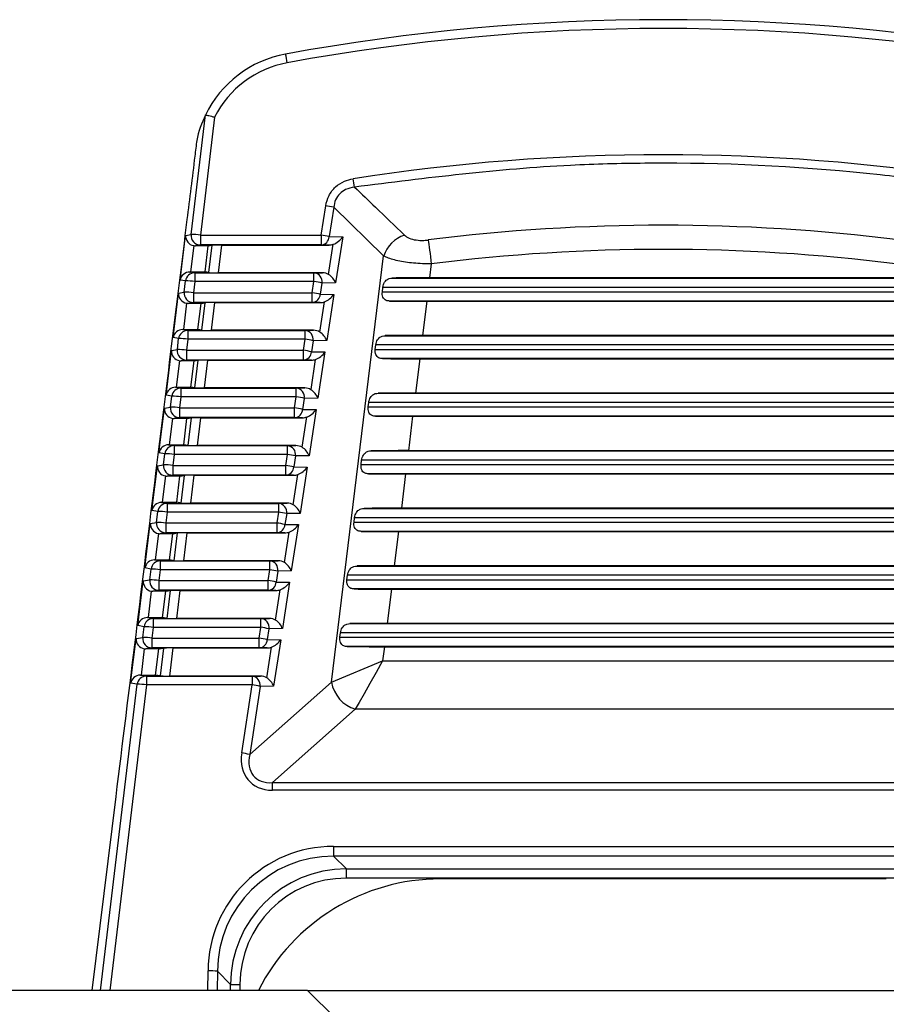
# Model space of a CAD drawing. Extents: x 16.7 to 113.1, y 4.5 to 84.6.
# Drawn here: x 53.3 to 54.2, y 39.9 to 41 of the extents above; entities that cross this region are included whole.
import ezdxf

# ---------------------------------------------------------------- set-up
doc = ezdxf.new("R2010")
doc.units = 0
doc.header["$MEASUREMENT"] = 0
doc.layers.add('OBJECT', color=7, linetype='CONTINUOUS')

msp = doc.modelspace()

# ---------------------------------------------------------------- linework, layer by layer
at = {"layer": 'OBJECT'}
for p, q in [((53.4514, 40.7602), (53.4668, 40.8889)), ((53.4765, 40.8865), (53.4613, 40.7595)), ((53.4668, 40.8889), (53.4668, 40.8889)), ((53.5913, 40.7595), (53.5962, 40.7911)), ((53.6048, 40.7895), (53.5999, 40.7579)), ((53.6586, 40.7371), (53.6048, 40.7895)), ((53.4395, 40.7112), (53.4454, 40.7592)), ((53.4454, 40.7592), (53.4514, 40.7602)), ((53.4613, 40.7595), (53.5913, 40.7595)), ((53.4613, 40.7595), (53.4613, 40.749)), ((53.5913, 40.7595), (53.5913, 40.749)), ((53.5999, 40.7579), (53.6145, 40.7577)), ((53.6145, 40.7577), (53.6068, 40.7081)), ((53.4541, 40.7483), (53.4507, 40.7199)), ((53.4613, 40.749), (53.4559, 40.7481)), ((53.4697, 40.7481), (53.4559, 40.7481)), ((53.5913, 40.749), (53.4613, 40.749)), ((53.4663, 40.7199), (53.4697, 40.7481)), ((53.4697, 40.7481), (53.4739, 40.7488)), ((53.4703, 40.7192), (53.4739, 40.7488)), ((53.4839, 40.7489), (53.4803, 40.7191)), ((53.4839, 40.7489), (53.5998, 40.7489)), ((53.5998, 40.7489), (53.5913, 40.749)), ((53.5994, 40.7172), (53.6044, 40.7497)), ((53.6023, 40.2783), (53.6586, 40.7371)), ((53.7099, 40.7285), (53.7081, 40.7135)), ((53.4499, 40.7199), (53.4553, 40.719)), ((53.4507, 40.7199), (53.4663, 40.7199)), ((53.4553, 40.719), (53.4553, 40.7095)), ((53.4553, 40.719), (53.5836, 40.719)), ((53.4703, 40.7192), (53.4663, 40.7199)), ((53.5928, 40.7191), (53.4803, 40.7191)), ((53.5836, 40.719), (53.5928, 40.7191)), ((53.5836, 40.7095), (53.5836, 40.719)), ((53.4454, 40.7102), (53.4395, 40.7112)), ((53.4439, 40.6982), (53.4454, 40.7102)), ((53.4553, 40.7095), (53.4538, 40.6975)), ((53.5836, 40.7095), (53.4553, 40.7095)), ((53.5818, 40.6975), (53.5836, 40.7095)), ((53.5922, 40.7079), (53.5904, 40.696)), ((53.6068, 40.7081), (53.5922, 40.7079)), ((53.668, 40.7133), (54.2515, 40.7133)), ((54.2114, 40.7135), (53.7081, 40.7135)), ((53.4319, 40.6492), (53.4378, 40.6972)), ((53.4378, 40.6972), (53.4439, 40.6982)), ((53.4538, 40.6975), (53.4538, 40.687)), ((53.4538, 40.6975), (53.5818, 40.6975)), ((53.5818, 40.687), (53.5818, 40.6975)), ((53.5904, 40.696), (53.6049, 40.6957)), ((53.6049, 40.6957), (53.5973, 40.6461)), ((53.6572, 40.6986), (53.6578, 40.7033)), ((53.6572, 40.6986), (54.2623, 40.6986)), ((54.2617, 40.7033), (53.6578, 40.7033)), ((53.4465, 40.6863), (53.443, 40.6579)), ((53.4538, 40.687), (53.4483, 40.6861)), ((53.4621, 40.6861), (53.4483, 40.6861)), ((53.5818, 40.687), (53.4538, 40.687)), ((53.4587, 40.6579), (53.4621, 40.6861)), ((53.4621, 40.6861), (53.4664, 40.6868)), ((53.4629, 40.6571), (53.4664, 40.6868)), ((53.4764, 40.6869), (53.4729, 40.6571)), ((53.4764, 40.6869), (53.5903, 40.6869)), ((53.5903, 40.6869), (53.5818, 40.687)), ((53.5899, 40.6552), (53.5949, 40.6877)), ((54.2545, 40.6886), (53.665, 40.6886)), ((53.705, 40.6885), (53.7005, 40.6515)), ((53.705, 40.6885), (54.2144, 40.6885)), ((53.4423, 40.6579), (53.4478, 40.6569)), ((53.443, 40.6579), (53.4587, 40.6579)), ((53.4478, 40.6569), (53.4478, 40.6475)), ((53.4478, 40.6569), (53.5741, 40.6569)), ((53.4629, 40.6571), (53.4587, 40.6579)), ((53.5832, 40.6571), (53.4729, 40.6571)), ((53.5741, 40.6569), (53.5832, 40.6571)), ((53.5741, 40.6475), (53.5741, 40.6569)), ((53.6604, 40.6513), (54.2591, 40.6513)), ((54.219, 40.6515), (53.7005, 40.6515)), ((53.4379, 40.6481), (53.4319, 40.6492)), ((53.4365, 40.6363), (53.4379, 40.6481)), ((53.4478, 40.6475), (53.4464, 40.6356)), ((53.5741, 40.6475), (53.4478, 40.6475)), ((53.5723, 40.6356), (53.5741, 40.6475)), ((53.5827, 40.6459), (53.5809, 40.634)), ((53.5973, 40.6461), (53.5827, 40.6459)), ((53.6496, 40.6366), (53.6501, 40.6413)), ((54.2693, 40.6413), (53.6501, 40.6413)), ((53.4243, 40.5872), (53.4302, 40.6352)), ((53.4302, 40.6352), (53.4365, 40.6363)), ((53.4464, 40.6356), (53.4464, 40.625)), ((53.4464, 40.6356), (53.5723, 40.6356)), ((53.5723, 40.625), (53.5723, 40.6356)), ((53.5809, 40.634), (53.5954, 40.6338)), ((53.5954, 40.6338), (53.5878, 40.5841)), ((53.6496, 40.6366), (54.2699, 40.6366)), ((53.4389, 40.6243), (53.4354, 40.5959)), ((53.4464, 40.625), (53.4406, 40.6241)), ((53.4545, 40.6241), (53.4406, 40.6241)), ((53.5723, 40.625), (53.4464, 40.625)), ((53.4511, 40.5959), (53.4545, 40.6241)), ((53.4545, 40.6241), (53.459, 40.6248)), ((53.4554, 40.5951), (53.459, 40.6248)), ((53.469, 40.6249), (53.4654, 40.595)), ((53.469, 40.6249), (53.5808, 40.6249)), ((53.5808, 40.6249), (53.5723, 40.625)), ((53.5804, 40.5932), (53.5854, 40.6257)), ((54.2621, 40.6266), (53.6574, 40.6266)), ((53.6974, 40.6265), (53.6929, 40.5895)), ((53.6974, 40.6265), (54.222, 40.6265)), ((53.4347, 40.5959), (53.4404, 40.5949)), ((53.4354, 40.5959), (53.4511, 40.5959)), ((53.4404, 40.5949), (53.4404, 40.5854)), ((53.4404, 40.5949), (53.5646, 40.5949)), ((53.4554, 40.5951), (53.4511, 40.5959)), ((53.5737, 40.595), (53.4654, 40.595)), ((53.5646, 40.5949), (53.5737, 40.595)), ((53.5646, 40.5854), (53.5646, 40.5949)), ((53.6528, 40.5893), (54.2667, 40.5893)), ((54.2266, 40.5895), (53.6929, 40.5895)), ((53.4305, 40.5861), (53.4243, 40.5872)), ((53.4291, 40.5743), (53.4305, 40.5861)), ((53.4404, 40.5854), (53.439, 40.5736)), ((53.5646, 40.5854), (53.4404, 40.5854)), ((53.5628, 40.5736), (53.5646, 40.5854)), ((53.5732, 40.5838), (53.5714, 40.572)), ((53.5878, 40.5841), (53.5732, 40.5838)), ((53.642, 40.5746), (53.6425, 40.5793)), ((54.2769, 40.5793), (53.6425, 40.5793)), ((53.4167, 40.5252), (53.4226, 40.5732)), ((53.4226, 40.5732), (53.4291, 40.5743)), ((53.439, 40.5736), (53.439, 40.5631)), ((53.439, 40.5736), (53.5628, 40.5736)), ((53.5628, 40.5631), (53.5628, 40.5736)), ((53.5714, 40.572), (53.5859, 40.5718)), ((53.5859, 40.5718), (53.5783, 40.522)), ((53.642, 40.5746), (54.2775, 40.5746)), ((53.4313, 40.5623), (53.4278, 40.5339)), ((53.439, 40.5631), (53.433, 40.5621)), ((53.4469, 40.5621), (53.433, 40.5621)), ((53.5628, 40.5631), (53.439, 40.5631)), ((53.4434, 40.5339), (53.4469, 40.5621)), ((53.4469, 40.5621), (53.4516, 40.5629)), ((53.448, 40.5331), (53.4516, 40.5629)), ((53.4616, 40.5629), (53.458, 40.533)), ((53.4616, 40.5629), (53.5712, 40.5629)), ((53.5712, 40.5629), (53.5628, 40.5631)), ((53.5708, 40.5312), (53.5758, 40.5638)), ((54.2697, 40.5646), (53.6497, 40.5646)), ((53.6898, 40.5645), (53.6853, 40.5275)), ((53.6898, 40.5645), (54.2296, 40.5645)), ((53.423, 40.5241), (53.4167, 40.5252)), ((53.4216, 40.5123), (53.423, 40.5241)), ((53.4271, 40.5339), (53.433, 40.5329)), ((53.4278, 40.5339), (53.4434, 40.5339)), ((53.433, 40.5329), (53.433, 40.5234)), ((53.433, 40.5329), (53.5551, 40.5329)), ((53.448, 40.5331), (53.4434, 40.5339)), ((53.5642, 40.533), (53.458, 40.533)), ((53.5551, 40.5329), (53.5642, 40.533)), ((53.5551, 40.5234), (53.5551, 40.5329)), ((53.6452, 40.5273), (54.2743, 40.5273)), ((54.2342, 40.5275), (53.6853, 40.5275)), ((53.433, 40.5234), (53.4315, 40.5116)), ((53.5551, 40.5234), (53.433, 40.5234)), ((53.5533, 40.5116), (53.5551, 40.5234)), ((53.5637, 40.5218), (53.5619, 40.51)), ((53.5783, 40.522), (53.5637, 40.5218)), ((53.6343, 40.5126), (53.6349, 40.5173)), ((54.2845, 40.5173), (53.6349, 40.5173)), ((53.4091, 40.4632), (53.415, 40.5112)), ((53.415, 40.5112), (53.4216, 40.5123)), ((53.4315, 40.5116), (53.4315, 40.5011)), ((53.4315, 40.5116), (53.5533, 40.5116)), ((53.5533, 40.5011), (53.5533, 40.5116)), ((53.5619, 40.51), (53.5764, 40.5098)), ((53.5764, 40.5098), (53.5688, 40.46)), ((53.6343, 40.5126), (54.2851, 40.5126)), ((54.2773, 40.5026), (53.6421, 40.5026)), ((53.4237, 40.5003), (53.4202, 40.4719)), ((53.4315, 40.5011), (53.4254, 40.5001)), ((53.4393, 40.5001), (53.4254, 40.5001)), ((53.5533, 40.5011), (53.4315, 40.5011)), ((53.4358, 40.4719), (53.4393, 40.5001)), ((53.4393, 40.5001), (53.4441, 40.5009)), ((53.4405, 40.4711), (53.4441, 40.5009)), ((53.4541, 40.501), (53.4505, 40.471)), ((53.4541, 40.501), (53.5617, 40.501)), ((53.5617, 40.501), (53.5533, 40.5011)), ((53.5613, 40.4691), (53.5663, 40.5018)), ((53.6822, 40.5025), (53.6777, 40.4655)), ((53.6822, 40.5025), (54.2373, 40.5025)), ((53.4195, 40.4719), (53.4255, 40.4708)), ((53.4202, 40.4719), (53.4358, 40.4719)), ((53.4255, 40.4708), (53.4255, 40.4614)), ((53.4255, 40.4708), (53.5456, 40.4708)), ((53.4405, 40.4711), (53.4358, 40.4719)), ((53.5547, 40.471), (53.4505, 40.471)), ((53.5456, 40.4708), (53.5547, 40.471)), ((53.5456, 40.4614), (53.5456, 40.4708)), ((53.4156, 40.4621), (53.4091, 40.4632)), ((53.4142, 40.4503), (53.4156, 40.4621)), ((53.4255, 40.4614), (53.4241, 40.4497)), ((53.5456, 40.4614), (53.4255, 40.4614)), ((53.5438, 40.4497), (53.5456, 40.4614)), ((53.6376, 40.4653), (54.2819, 40.4653)), ((54.2418, 40.4655), (53.6777, 40.4655)), ((53.4074, 40.4492), (53.4142, 40.4503)), ((53.4241, 40.4497), (53.4241, 40.4391)), ((53.4241, 40.4497), (53.5438, 40.4497)), ((53.5438, 40.4391), (53.5438, 40.4497)), ((53.5542, 40.4598), (53.5524, 40.4481)), ((53.5688, 40.46), (53.5542, 40.4598)), ((53.6267, 40.4506), (53.6273, 40.4553)), ((53.6267, 40.4506), (54.2927, 40.4506)), ((54.2921, 40.4553), (53.6273, 40.4553)), ((53.4015, 40.4012), (53.4074, 40.4492)), ((53.4241, 40.4391), (53.4178, 40.4381)), ((53.5438, 40.4391), (53.4241, 40.4391)), ((53.5522, 40.439), (53.5438, 40.4391)), ((53.5518, 40.4071), (53.5568, 40.4398)), ((53.5524, 40.4481), (53.5669, 40.4479)), ((53.5669, 40.4479), (53.5592, 40.398)), ((54.2849, 40.4406), (53.6345, 40.4406)), ((53.6746, 40.4405), (53.67, 40.4035)), ((53.6746, 40.4405), (54.2449, 40.4405)), ((53.4161, 40.4383), (53.4126, 40.4099)), ((53.4317, 40.4381), (53.4178, 40.4381)), ((53.4282, 40.4099), (53.4317, 40.4381)), ((53.4317, 40.4381), (53.4367, 40.4389)), ((53.4331, 40.409), (53.4367, 40.4389)), ((53.4467, 40.439), (53.4431, 40.4089)), ((53.4467, 40.439), (53.5522, 40.439)), ((53.4119, 40.4099), (53.4181, 40.4088)), ((53.4126, 40.4099), (53.4282, 40.4099)), ((53.4181, 40.4088), (53.4181, 40.3993)), ((53.4181, 40.4088), (53.536, 40.4088)), ((53.4331, 40.409), (53.4282, 40.4099)), ((53.5452, 40.4089), (53.4431, 40.4089)), ((53.536, 40.4088), (53.5452, 40.4089)), ((53.536, 40.3993), (53.536, 40.4088)), ((53.4082, 40.4), (53.4015, 40.4012)), ((53.4068, 40.3884), (53.4082, 40.4)), ((53.4181, 40.3993), (53.4167, 40.3877)), ((53.536, 40.3993), (53.4181, 40.3993)), ((53.5343, 40.3877), (53.536, 40.3993)), ((53.5446, 40.3978), (53.5428, 40.3861)), ((53.5592, 40.398), (53.5446, 40.3978)), ((53.6299, 40.4033), (54.2895, 40.4033)), ((54.2494, 40.4035), (53.67, 40.4035)), ((53.3938, 40.3392), (53.3998, 40.3872)), ((53.3998, 40.3872), (53.4068, 40.3884)), ((53.4167, 40.3877), (53.4167, 40.3772)), ((53.4167, 40.3877), (53.5343, 40.3877)), ((53.5343, 40.3772), (53.5343, 40.3877)), ((53.5428, 40.3861), (53.5574, 40.3859)), ((53.6191, 40.3886), (53.6197, 40.3933)), ((53.6191, 40.3886), (54.3003, 40.3886)), ((54.2998, 40.3933), (53.6197, 40.3933)), ((53.4085, 40.3763), (53.405, 40.3479)), ((53.4167, 40.3772), (53.4102, 40.3761)), ((53.4241, 40.3761), (53.4102, 40.3761)), ((53.5343, 40.3772), (53.4167, 40.3772)), ((53.4206, 40.3479), (53.4241, 40.3761)), ((53.4241, 40.3761), (53.4292, 40.3769)), ((53.4257, 40.347), (53.4292, 40.3769)), ((53.4393, 40.377), (53.4356, 40.3469)), ((53.4393, 40.377), (53.5427, 40.377)), ((53.5427, 40.377), (53.5343, 40.3772)), ((53.5423, 40.3451), (53.5473, 40.3778)), ((53.5574, 40.3859), (53.5497, 40.3359)), ((54.2926, 40.3786), (53.6269, 40.3786)), ((53.667, 40.3785), (53.6624, 40.3415)), ((53.667, 40.3785), (54.2525, 40.3785)), ((53.4043, 40.3479), (53.4106, 40.3468)), ((53.405, 40.3479), (53.4206, 40.3479)), ((53.4106, 40.3468), (53.4106, 40.3373)), ((53.4106, 40.3468), (53.5265, 40.3468)), ((53.4257, 40.347), (53.4206, 40.3479)), ((53.5356, 40.3469), (53.4356, 40.3469)), ((53.5265, 40.3468), (53.5356, 40.3469)), ((53.5265, 40.3373), (53.5265, 40.3468)), ((53.4007, 40.338), (53.3938, 40.3392)), ((53.3993, 40.3264), (53.4007, 40.338)), ((53.4106, 40.3373), (53.4092, 40.3257)), ((53.5265, 40.3373), (53.4106, 40.3373)), ((53.5247, 40.3257), (53.5265, 40.3373)), ((53.5351, 40.3357), (53.5333, 40.3241)), ((53.5497, 40.3359), (53.5351, 40.3357)), ((53.6223, 40.3413), (54.2971, 40.3413)), ((54.257, 40.3415), (53.6624, 40.3415)), ((53.3862, 40.2772), (53.3921, 40.3252)), ((53.3921, 40.3252), (53.3993, 40.3264)), ((53.4092, 40.3257), (53.4092, 40.3152)), ((53.4092, 40.3257), (53.5247, 40.3257)), ((53.5247, 40.3152), (53.5247, 40.3257)), ((53.5333, 40.3241), (53.5479, 40.3239)), ((53.5479, 40.3239), (53.5402, 40.2739)), ((53.6115, 40.3266), (53.6121, 40.3313)), ((53.6115, 40.3266), (54.308, 40.3266)), ((54.3074, 40.3313), (53.6121, 40.3313)), ((53.4009, 40.3143), (53.3974, 40.2859)), ((53.4092, 40.3152), (53.4026, 40.3141)), ((53.4165, 40.3141), (53.4026, 40.3141)), ((53.5247, 40.3152), (53.4092, 40.3152)), ((53.413, 40.2859), (53.4165, 40.3141)), ((53.4165, 40.3141), (53.4218, 40.315)), ((53.4182, 40.285), (53.4218, 40.315)), ((53.4318, 40.3151), (53.4282, 40.2849)), ((53.4318, 40.3151), (53.5332, 40.3151)), ((53.5332, 40.3151), (53.5247, 40.3152)), ((53.5328, 40.283), (53.5378, 40.3159)), ((54.3002, 40.3166), (53.6193, 40.3166)), ((53.6594, 40.3165), (53.6575, 40.3011)), ((53.6594, 40.3165), (54.2601, 40.3165)), ((53.6023, 40.2783), (53.6575, 40.3011)), ((53.6575, 40.3011), (54.262, 40.3011)), ((53.3967, 40.2859), (53.4032, 40.2848)), ((53.3974, 40.2859), (53.413, 40.2859)), ((53.4032, 40.2848), (53.517, 40.2848)), ((53.4032, 40.2848), (53.4032, 40.2753)), ((53.4182, 40.285), (53.413, 40.2859)), ((53.5261, 40.2849), (53.4282, 40.2849)), ((53.517, 40.2848), (53.5261, 40.2849)), ((53.517, 40.2848), (53.517, 40.2753)), ((53.3537, 39.9465), (53.3933, 40.276)), ((53.4032, 40.2753), (53.3637, 39.9465)), ((53.3933, 40.276), (53.3862, 40.2772)), ((53.517, 40.2753), (53.4032, 40.2753)), ((53.5058, 40.2021), (53.517, 40.2753)), ((53.5144, 40.2005), (53.6023, 40.2783)), ((53.5256, 40.2737), (53.5144, 40.2005)), ((53.5402, 40.2739), (53.5256, 40.2737)), ((53.6281, 40.2492), (53.5388, 40.1701)), ((54.2913, 40.2492), (53.6281, 40.2492)), ((53.5388, 40.162), (53.5388, 40.1701)), ((53.5388, 40.1701), (54.3807, 40.1701)), ((53.3702, 40.1551), (53.3445, 39.9465)), ((54.3807, 40.162), (53.5388, 40.162)), ((53.6047, 40.1015), (54.3147, 40.1015)), ((53.6047, 40.1015), (53.6047, 40.091)), ((54.3147, 40.091), (53.6047, 40.091)), ((53.6047, 40.091), (53.6185, 40.0773)), ((53.6185, 40.0773), (54.301, 40.0773)), ((53.6185, 40.0673), (53.6185, 40.0773)), ((54.301, 40.0673), (53.6185, 40.0673)), ((54.1997, 40.0665), (53.7197, 40.0665)), ((53.4695, 39.9465), (53.4696, 39.9676)), ((53.4796, 39.9671), (53.4795, 39.9465)), ((53.4939, 39.9528), (53.4796, 39.9671)), ((53.4939, 39.9465), (53.4939, 39.9528)), ((53.4939, 39.9528), (53.5039, 39.9528)), ((53.5039, 39.9528), (53.5039, 39.9465)), ((53.5766, 39.9465), (52.3556, 39.9465)), ((53.5766, 39.9465), (54.6866, 39.9465)), ((53.6066, 39.9165), (53.5766, 39.9465))]:
    msp.add_line(p, q, dxfattribs=at)
at = {"layer": 'OBJECT', "flags": 128}
for points in [[(53.7067, 40.7543), (53.707, 40.7521), (53.7073, 40.7496), (53.7077, 40.7466), (53.7081, 40.7434), (53.7085, 40.7399), (53.709, 40.7362), (53.7095, 40.7324), (53.7099, 40.7285)], [(53.6575, 40.3011), (53.6504, 40.2886), (53.6437, 40.2767), (53.6375, 40.2659), (53.6323, 40.2565), (53.6281, 40.2492)]]:
    msp.add_lwpolyline(points, dxfattribs=at)
at = {"layer": 'OBJECT'}
for centre, radius, start, end in [((53.9597, 38.7415), 2.25, 79.5863, 100.4137), ((53.9597, 38.742), 2.24, 79.5863, 100.4137), ((53.5747, 40.8364), 0.12, 100.4137, 154.0782), ((53.3146, 40.9033), 0.2439, 9.8759, 12.1037), ((53.5747, 40.8369), 0.11, 100.4137, 153.2137), ((53.5747, 40.8364), 0.12, 154.0782, 167.8929), ((52.8872, 40.7039), 0.7478, 8.2522, 8.9557), ((53.5799, 40.6788), 0.1135, 77.3608, 81.7736), ((53.9597, 38.7415), 2.0287, 82.8353, 97.1647), ((53.4613, 40.759), 0.01, 173.0102, 269.922), ((53.4526, 40.7065), 0.0537, 80.712, 91.3268), ((53.5751, 40.6472), 0.1135, 77.3604, 81.774), ((53.5906, 40.7582), 0.00928, 274.1928, 358.0838), ((53.6928, 40.7257), 0.036, 109.3269, 161.5398), ((53.9597, 38.7415), 2.0027, 82.8353, 97.1647), ((53.4553, 40.709), 0.01, 90.0623, 173.0242), ((53.5828, 40.7094), 0.0096, 351.0466, 84.6861), ((53.4466, 40.6565), 0.0537, 80.7125, 91.3259), ((53.5674, 40.5972), 0.1135, 77.3604, 81.7739), ((53.4539, 40.697), 0.01, 173.0099, 269.9223), ((53.4452, 40.6445), 0.0537, 80.7132, 91.3256), ((53.5656, 40.5852), 0.1135, 77.3602, 81.7736), ((53.5811, 40.6963), 0.00928, 274.1926, 358.0838), ((53.4478, 40.6469), 0.01, 90.0617, 173.0248), ((53.5732, 40.6474), 0.0096, 351.0465, 84.6864), ((53.4392, 40.5944), 0.0537, 80.7121, 91.3267), ((53.5579, 40.5351), 0.1135, 77.3609, 81.7734), ((53.4464, 40.635), 0.01, 173.01, 269.9223), ((53.4377, 40.5826), 0.0537, 80.7127, 91.3259), ((53.5561, 40.5232), 0.1135, 77.3605, 81.7738), ((53.5716, 40.6343), 0.00928, 274.1927, 358.0838), ((53.4404, 40.5849), 0.01, 90.0621, 173.0242), ((53.5637, 40.5853), 0.0096, 351.0466, 84.6862), ((53.4317, 40.5324), 0.0537, 80.7127, 91.3262), ((53.5484, 40.4731), 0.1135, 77.3606, 81.7737), ((53.439, 40.5731), 0.01, 173.01, 269.9223), ((53.4303, 40.5206), 0.0537, 80.7127, 91.3261), ((53.5465, 40.4613), 0.1135, 77.3605, 81.7737), ((53.5621, 40.5723), 0.00928, 274.1927, 358.0838), ((53.433, 40.5229), 0.01, 90.0619, 173.0244), ((53.4243, 40.4704), 0.0537, 80.713, 91.3258), ((53.5542, 40.5233), 0.0096, 351.0467, 84.6861), ((53.5388, 40.4111), 0.1135, 77.3607, 81.7734), ((53.4316, 40.5111), 0.01, 173.01, 269.9223), ((53.4229, 40.4586), 0.0537, 80.7125, 91.3263), ((53.537, 40.3993), 0.1135, 77.3606, 81.7737), ((53.5526, 40.5104), 0.00928, 274.1925, 358.084), ((53.4255, 40.4608), 0.01, 90.0619, 173.0244), ((53.5447, 40.4613), 0.0096, 351.0466, 84.6862), ((53.4168, 40.4084), 0.0537, 80.7129, 91.326), ((53.5293, 40.349), 0.1135, 77.3606, 81.7737), ((53.4241, 40.4491), 0.01, 173.0102, 269.9223), ((53.4154, 40.3966), 0.0537, 80.7127, 91.326), ((53.5275, 40.3373), 0.1135, 77.3604, 81.7738), ((53.5431, 40.4484), 0.00928, 274.1927, 358.0838), ((53.4181, 40.3988), 0.01, 90.0619, 173.0244), ((53.5352, 40.3993), 0.0096, 351.0467, 84.6861), ((53.4094, 40.3463), 0.0537, 80.7129, 91.3259), ((53.5198, 40.287), 0.1135, 77.3607, 81.7735), ((53.4167, 40.3872), 0.01, 173.0102, 269.9223), ((53.408, 40.3347), 0.0537, 80.7128, 91.326), ((53.518, 40.2753), 0.1135, 77.3604, 81.7737), ((53.5336, 40.3864), 0.00928, 274.1929, 358.0839), ((53.4106, 40.3368), 0.01, 90.0619, 173.0244), ((53.5256, 40.3372), 0.0096, 351.0466, 84.6862), ((53.402, 40.2843), 0.0537, 80.7128, 91.326), ((53.5103, 40.225), 0.1135, 77.3605, 81.7737), ((53.4092, 40.3252), 0.01, 173.0102, 269.9223), ((53.4006, 40.2727), 0.0537, 80.7128, 91.326), ((53.5085, 40.2134), 0.1135, 77.3605, 81.7737), ((53.5241, 40.3244), 0.00928, 274.1927, 358.0838), ((53.4032, 40.2748), 0.01, 90.0618, 173.0244), ((53.5161, 40.2752), 0.0096, 351.0463, 84.6863), ((53.3945, 40.2223), 0.0537, 80.7128, 91.326), ((53.5008, 40.163), 0.1135, 77.3604, 81.7737), ((53.6392, 40.2849), 0.0374, 190.184, 252.8161), ((53.4895, 40.0897), 0.1135, 77.3605, 81.7737), ((53.7197, 39.8465), 0.22, 90, 152.9643), ((53.4716, 39.9098), 0.0578, 82.0203, 91.9199)]:
    msp.add_arc(centre, radius, start, end, dxfattribs=at)
for centre, major_axis, ratio, start_param, end_param in [((53.9597, 38.6758), (0, 2.1703), 0.999535, 6.128671, 6.4377), ((53.4553, 40.758), (0.00734, -0.00707), 0.946913, 3.811986, 5.330422), ((53.6059, 40.7588), (0.00979, 0.00828), 0.557988, 4.134811, 5.189222), ((53.4559, 40.7581), (-0.00989, -0.0016), 0.998514, 1.236067, 1.409966), ((53.4839, 40.7488), (0.0101, 0), 0.008673, 1.576038, 3.088121), ((53.6, 40.7589), (0.0115, 0.0009), 0.862782, 4.62558, 5.031841), ((53.4494, 40.7099), (0.00821, 0.00613), 0.948914, 0.904125, 2.352461), ((53.4507, 40.7199), (0.0101, 0), 0.008662, 4.641225, 4.711325), ((53.4804, 40.7192), (0.0101, 0), 0.00868, 3.192982, 4.705065), ((53.5924, 40.7091), (0.0115, 0.0012), 0.861198, 0.832372, 1.450105), ((53.5982, 40.7092), (-0.00769, 0.00883), 0.591833, 4.129844, 5.184255), ((53.708, 40.713), (0.0605, 0), 0.008662, 1.569733, 2.294663), ((53.4477, 40.696), (0.00734, -0.00707), 0.946913, 3.811986, 5.330422), ((53.5963, 40.6968), (0.00979, 0.00828), 0.557988, 4.134811, 5.189222), ((53.4483, 40.6961), (-0.00989, -0.0016), 0.998514, 1.236067, 1.409966), ((53.4765, 40.6868), (0.0101, 0), 0.008673, 1.576038, 3.088121), ((53.5905, 40.6969), (0.0115, 0.0009), 0.862782, 4.62558, 5.031841), ((53.7051, 40.689), (0.0605, 0), 0.008662, 3.986395, 4.711325), ((53.4418, 40.6479), (0.00821, 0.00613), 0.948914, 0.904125, 2.352461), ((53.4431, 40.6579), (0.0101, 0), 0.008662, 4.641225, 4.711325), ((53.4729, 40.6571), (0.0101, 0), 0.00868, 3.192982, 4.705065), ((53.5829, 40.6471), (0.0115, 0.0012), 0.861198, 0.832372, 1.450105), ((53.5887, 40.6471), (-0.00769, 0.00883), 0.591833, 4.129844, 5.184255), ((53.7004, 40.651), (0.0605, 0), 0.008662, 1.569733, 2.294663), ((53.4401, 40.634), (0.00734, -0.00707), 0.946913, 3.811986, 5.330422), ((53.5868, 40.6348), (0.00979, 0.00828), 0.557988, 4.134811, 5.189222), ((53.4407, 40.6341), (-0.00989, -0.0016), 0.998514, 1.236067, 1.409966), ((53.4691, 40.6248), (0.0101, 0), 0.008673, 1.576038, 3.088121), ((53.581, 40.6349), (0.0115, 0.0009), 0.862782, 4.62558, 5.031841), ((53.6975, 40.627), (0.0605, 0), 0.008662, 3.986395, 4.711325), ((53.4342, 40.5859), (0.00821, 0.00613), 0.948914, 0.904125, 2.352461), ((53.4354, 40.5959), (0.0101, 0), 0.008662, 4.641225, 4.711325), ((53.4655, 40.5951), (0.0101, 0), 0.00868, 3.192982, 4.705065), ((53.5734, 40.585), (0.0115, 0.0012), 0.861198, 0.832372, 1.450105), ((53.5792, 40.5851), (-0.00769, 0.00883), 0.591833, 4.129844, 5.184255), ((53.6928, 40.589), (0.0605, 0), 0.008662, 1.569733, 2.294663), ((53.4325, 40.572), (0.00734, -0.00707), 0.946913, 3.811986, 5.330422), ((53.5773, 40.5728), (0.00979, 0.00828), 0.557988, 4.134811, 5.189222), ((53.433, 40.5721), (-0.00989, -0.0016), 0.998514, 1.236067, 1.409966), ((53.4616, 40.5629), (0.0101, 0), 0.008673, 1.576038, 3.088121), ((53.5715, 40.5729), (0.0115, 0.0009), 0.862782, 4.62558, 5.031841), ((53.6899, 40.565), (0.0605, 0), 0.008662, 3.986395, 4.711325), ((53.4266, 40.5239), (0.00821, 0.00613), 0.948914, 0.904125, 2.352461), ((53.4278, 40.5339), (0.0101, 0), 0.008662, 4.641225, 4.711325), ((53.458, 40.5331), (0.0101, 0), 0.00868, 3.192982, 4.705065), ((53.5638, 40.523), (0.0115, 0.0012), 0.861198, 0.832372, 1.450105), ((53.5697, 40.5231), (-0.00769, 0.00883), 0.591833, 4.129844, 5.184255), ((53.6852, 40.527), (0.0605, 0), 0.008662, 1.569733, 2.294663), ((53.4249, 40.51), (0.00734, -0.00707), 0.946913, 3.811986, 5.330422), ((53.5678, 40.5109), (0.00979, 0.00828), 0.557988, 4.134811, 5.189222), ((53.6823, 40.503), (0.0605, 0), 0.008662, 3.986395, 4.711325), ((53.4254, 40.5101), (-0.00989, -0.0016), 0.998514, 1.236067, 1.409966), ((53.4542, 40.5009), (0.0101, 0), 0.008673, 1.576038, 3.088121), ((53.562, 40.511), (0.0115, 0.0009), 0.862782, 4.62558, 5.031841), ((53.419, 40.4619), (0.00821, 0.00613), 0.948914, 0.904125, 2.352461), ((53.4202, 40.4719), (0.0101, 0), 0.008662, 4.641225, 4.711325), ((53.4506, 40.4711), (0.0101, 0), 0.00868, 3.192982, 4.705065), ((53.5543, 40.461), (0.0115, 0.0012), 0.861198, 0.832372, 1.450105), ((53.5602, 40.4611), (-0.00769, 0.00883), 0.591833, 4.129844, 5.184255), ((53.6776, 40.465), (0.0605, 0), 0.008662, 1.569733, 2.294663), ((53.4173, 40.448), (0.00734, -0.00707), 0.946913, 3.811986, 5.330422), ((53.5525, 40.449), (0.0115, 0.0009), 0.862782, 4.62558, 5.031841), ((53.5583, 40.4489), (0.00979, 0.00828), 0.557988, 4.134811, 5.189222), ((53.6746, 40.441), (0.0605, 0), 0.008662, 3.986395, 4.711325), ((53.4178, 40.4481), (-0.00989, -0.0016), 0.998514, 1.236067, 1.409966), ((53.4467, 40.4389), (0.0101, 0), 0.008673, 1.576038, 3.088121), ((53.4114, 40.3999), (0.00821, 0.00613), 0.948914, 0.904125, 2.352461), ((53.4126, 40.4099), (0.0101, 0), 0.008662, 4.641225, 4.711325), ((53.4432, 40.409), (0.0101, 0), 0.00868, 3.192982, 4.705065), ((53.5448, 40.3989), (0.0115, 0.0012), 0.861198, 0.832372, 1.450105), ((53.5506, 40.399), (-0.00769, 0.00883), 0.591833, 4.129844, 5.184255), ((53.67, 40.403), (0.0605, 0), 0.008662, 1.569733, 2.294663), ((53.4097, 40.386), (0.00734, -0.00707), 0.946913, 3.811986, 5.330422), ((53.4102, 40.3861), (-0.00989, -0.0016), 0.998514, 1.236067, 1.409966), ((53.4393, 40.3769), (0.0101, 0), 0.008673, 1.576038, 3.088121), ((53.543, 40.387), (0.0115, 0.0009), 0.862782, 4.62558, 5.031841), ((53.5488, 40.3869), (0.00979, 0.00828), 0.557988, 4.134811, 5.189222), ((53.667, 40.379), (0.0605, 0), 0.008662, 3.986395, 4.711325), ((53.4038, 40.3379), (0.00821, 0.00613), 0.948914, 0.904125, 2.352461), ((53.405, 40.3479), (0.0101, 0), 0.008662, 4.641225, 4.711325), ((53.4357, 40.347), (0.0101, 0), 0.00868, 3.192982, 4.705065), ((53.5353, 40.3369), (0.0115, 0.0012), 0.861198, 0.832372, 1.450105), ((53.5411, 40.337), (-0.00769, 0.00883), 0.591833, 4.129844, 5.184255), ((53.6624, 40.341), (0.0605, 0), 0.008662, 1.569733, 2.294663), ((53.4021, 40.324), (0.00734, -0.00707), 0.946913, 3.811986, 5.330422), ((53.5393, 40.325), (0.00979, 0.00828), 0.557988, 4.134811, 5.189222), ((53.4026, 40.3241), (-0.00989, -0.0016), 0.998514, 1.236067, 1.409966), ((53.4319, 40.315), (0.0101, 0), 0.008673, 1.576038, 3.088121), ((53.5335, 40.3251), (0.0115, 0.0009), 0.862782, 4.62558, 5.031841), ((53.6594, 40.317), (0.0605, 0), 0.008662, 3.986395, 4.711325), ((53.3961, 40.2759), (0.00821, 0.00613), 0.948914, 0.904125, 2.352461), ((53.3974, 40.2859), (0.0101, 0), 0.008662, 4.641225, 4.711325), ((53.4283, 40.285), (0.0101, 0), 0.00868, 3.192982, 4.705065), ((53.5258, 40.2749), (0.0115, 0.0012), 0.861198, 0.832372, 1.450105), ((53.5316, 40.275), (-0.00769, 0.00883), 0.591833, 4.129844, 5.184255), ((53.5535, 40.2096), (0.0395, 0.0379), 0.729911, 2.380192, 3.791718), ((53.5535, 40.2091), (0.0343, 0.0324), 0.634863, 2.385346, 3.796872), ((53.6051, 39.9666), (0.1299, -0.0387), 0.994537, 1.861849, 3.425049), ((53.6051, 39.9661), (0.1188, -0.0407), 0.993756, 1.902233, 3.465433), ((53.6193, 39.9519), (0.089, -0.089), 0.993631, 2.359993, 3.923193), ((53.6193, 39.9519), (-0.0819, 0.0819), 0.992433, 5.501585, 7.064785)]:
    msp.add_ellipse(centre, major_axis=major_axis, ratio=ratio, start_param=start_param, end_param=end_param, dxfattribs=at)
for points, knots in [([(53.4668, 40.8889), (53.467, 40.8889), (53.4673, 40.8889), (53.4691, 40.8885), (53.4717, 40.8879), (53.4742, 40.8872), (53.4759, 40.8867), (53.4765, 40.8865), (53.4765, 40.8865)], [0, 0, 0, 0, 0.219278, 0.438506, 0.659243, 0.882986, 0.985831, 1, 1, 1, 1]), ([(53.4574, 40.8616), (53.4567, 40.8559), (53.4532, 40.8274), (53.4384, 40.7081), (53.41, 40.4783), (53.3845, 40.2712), (53.3702, 40.1551)], [0, 0, 0, 0, 0.024148, 0.120739, 0.507103, 1, 1, 1, 1]), ([(54.2922, 40.8112), (54.2856, 40.8122), (54.2527, 40.8173), (54.1423, 40.8313), (54.0309, 40.8374), (53.9197, 40.8368), (53.8085, 40.8341), (53.7046, 40.821), (53.6272, 40.8112)], [0, 0, 0, 0, 0.029968, 0.149857, 0.5, 0.529967, 0.649857, 1, 1, 1, 1]), ([(53.5962, 40.7911), (53.5971, 40.7949), (53.599, 40.8025), (53.6064, 40.8118), (53.6157, 40.818), (53.6226, 40.8196), (53.6259, 40.8203)], [0, 0, 0, 0, 0.261879, 0.524406, 0.776419, 1, 1, 1, 1]), ([(53.6272, 40.8112), (53.6239, 40.8106), (53.6181, 40.8095), (53.611, 40.8043), (53.6063, 40.7976), (53.6053, 40.7923), (53.6048, 40.7895)], [0, 0, 0, 0, 0.2953353, 0.5247159, 0.7544597, 1, 1, 1, 1]), ([(53.6272, 40.8112), (53.6348, 40.804), (53.6527, 40.7869), (53.6706, 40.7696), (53.6809, 40.7596)], [0, 0, 0, 0, 0.422663, 1, 1, 1, 1]), ([(53.6809, 40.7596), (53.6824, 40.7584), (53.6856, 40.756), (53.6932, 40.7541), (53.7006, 40.7537), (53.7051, 40.7541), (53.7067, 40.7543)], [0, 0, 0, 0, 0.288931, 0.578767, 0.851943, 1, 1, 1, 1]), ([(53.7099, 40.7285), (53.7035, 40.7287), (53.6905, 40.729), (53.6733, 40.7317), (53.6634, 40.7347), (53.6595, 40.7367), (53.6586, 40.7371)], [0, 0, 0, 0, 0.3073987, 0.6149239, 0.9206477, 1, 1, 1, 1]), ([(53.6578, 40.7033), (53.6579, 40.7044), (53.6583, 40.7064), (53.6596, 40.709), (53.6617, 40.7114), (53.6645, 40.7131), (53.6669, 40.7133), (53.668, 40.7133)], [0, 0, 0, 0, 0.161023, 0.321393, 0.497909, 0.763, 1, 1, 1, 1]), ([(53.665, 40.6886), (53.6637, 40.6887), (53.6615, 40.6889), (53.6591, 40.6906), (53.6577, 40.6928), (53.657, 40.6956), (53.6571, 40.6977), (53.6572, 40.6986)], [0, 0, 0, 0, 0.278297, 0.490791, 0.665971, 0.842112, 1, 1, 1, 1]), ([(53.6501, 40.6413), (53.6503, 40.6424), (53.6507, 40.6444), (53.652, 40.647), (53.6541, 40.6494), (53.6569, 40.6511), (53.6593, 40.6513), (53.6604, 40.6513)], [0, 0, 0, 0, 0.161024, 0.3213921, 0.4979096, 0.7629998, 1, 1, 1, 1]), ([(53.6574, 40.6266), (53.6561, 40.6267), (53.6539, 40.6269), (53.6515, 40.6286), (53.6501, 40.6308), (53.6494, 40.6336), (53.6495, 40.6357), (53.6496, 40.6366)], [0, 0, 0, 0, 0.278296, 0.490791, 0.66597, 0.842113, 1, 1, 1, 1]), ([(53.6425, 40.5793), (53.6427, 40.5804), (53.6431, 40.5824), (53.6444, 40.585), (53.6465, 40.5874), (53.6493, 40.5891), (53.6517, 40.5893), (53.6528, 40.5893)], [0, 0, 0, 0, 0.161023, 0.321392, 0.497909, 0.763, 1, 1, 1, 1]), ([(53.6497, 40.5646), (53.6485, 40.5647), (53.6463, 40.5649), (53.6439, 40.5666), (53.6425, 40.5688), (53.6418, 40.5716), (53.6419, 40.5737), (53.642, 40.5746)], [0, 0, 0, 0, 0.278296, 0.490792, 0.66597, 0.842113, 1, 1, 1, 1]), ([(53.6349, 40.5173), (53.6351, 40.5184), (53.6355, 40.5204), (53.6368, 40.523), (53.6389, 40.5254), (53.6417, 40.5271), (53.6441, 40.5273), (53.6452, 40.5273)], [0, 0, 0, 0, 0.161024, 0.3213928, 0.4979097, 0.7629998, 1, 1, 1, 1]), ([(53.6421, 40.5026), (53.6409, 40.5027), (53.6387, 40.5029), (53.6363, 40.5046), (53.6349, 40.5068), (53.6342, 40.5096), (53.6343, 40.5117), (53.6343, 40.5126)], [0, 0, 0, 0, 0.278296, 0.490792, 0.66597, 0.842113, 1, 1, 1, 1]), ([(53.6273, 40.4553), (53.6275, 40.4564), (53.6279, 40.4584), (53.6292, 40.461), (53.6312, 40.4634), (53.6341, 40.4651), (53.6364, 40.4653), (53.6376, 40.4653)], [0, 0, 0, 0, 0.161024, 0.321393, 0.49791, 0.763, 1, 1, 1, 1]), ([(53.6345, 40.4406), (53.6333, 40.4407), (53.6311, 40.4409), (53.6287, 40.4426), (53.6272, 40.4448), (53.6265, 40.4476), (53.6267, 40.4497), (53.6267, 40.4506)], [0, 0, 0, 0, 0.278296, 0.490791, 0.66597, 0.842113, 1, 1, 1, 1]), ([(53.6197, 40.3933), (53.6199, 40.3944), (53.6203, 40.3964), (53.6216, 40.399), (53.6236, 40.4014), (53.6265, 40.4031), (53.6288, 40.4033), (53.6299, 40.4033)], [0, 0, 0, 0, 0.161024, 0.321393, 0.497909, 0.763, 1, 1, 1, 1]), ([(53.6269, 40.3786), (53.6257, 40.3787), (53.6235, 40.3789), (53.6211, 40.3806), (53.6196, 40.3828), (53.6189, 40.3856), (53.6191, 40.3877), (53.6191, 40.3886)], [0, 0, 0, 0, 0.278297, 0.490792, 0.66597, 0.842113, 1, 1, 1, 1]), ([(53.6121, 40.3313), (53.6123, 40.3324), (53.6127, 40.3344), (53.614, 40.337), (53.616, 40.3394), (53.6189, 40.3411), (53.6212, 40.3413), (53.6223, 40.3413)], [0, 0, 0, 0, 0.1610242, 0.3213931, 0.4979092, 0.7629996, 1, 1, 1, 1]), ([(53.6193, 40.3166), (53.6181, 40.3167), (53.6159, 40.3169), (53.6135, 40.3186), (53.612, 40.3208), (53.6113, 40.3236), (53.6114, 40.3257), (53.6115, 40.3266)], [0, 0, 0, 0, 0.278297, 0.490792, 0.66597, 0.842113, 1, 1, 1, 1])]:
    msp.add_open_spline(points, degree=3, knots=knots, dxfattribs=at)

doc.saveas('drawing.dxf')
